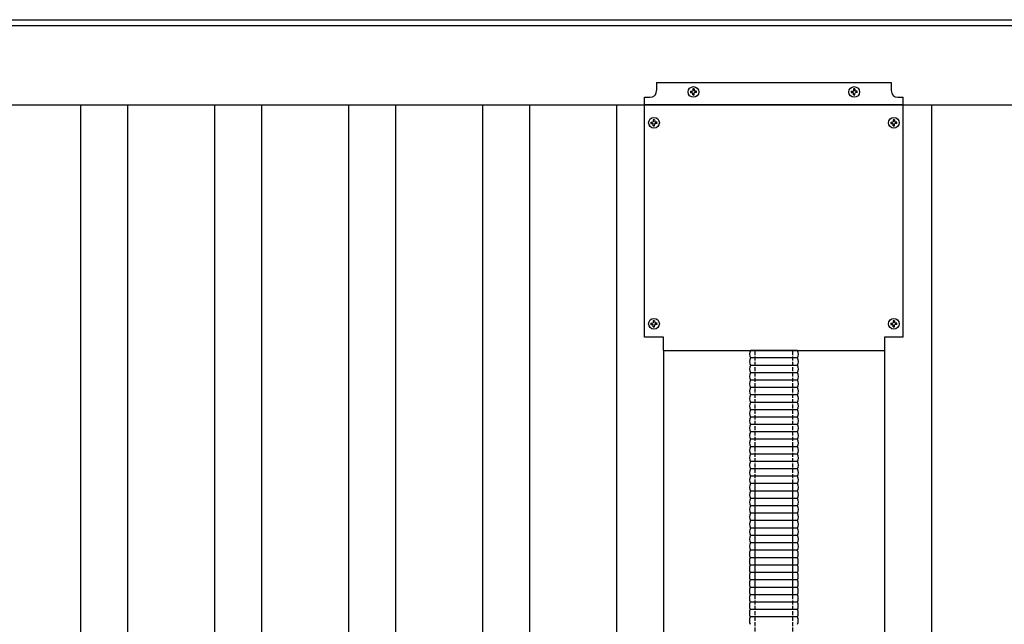
# Model space of a CAD drawing. Units: millimetres. Extents: x 0 to 33640, y 0 to 23760.
# Drawn here: x 8870 to 9605, y 17494 to 17946 of the extents above; entities that cross this region are included whole.
import ezdxf

# ---------------------------------------------------------------- set-up
doc = ezdxf.new("R2010")
doc.units = ezdxf.units.MM
doc.linetypes.add('YHIDDEN_1', pattern=[4, 3, -1])
doc.layers.add('YKK_13', color=4, linetype='Continuous', lineweight=30)
doc.layers.add('YKK_A1', color=4, linetype='Continuous', lineweight=30)

msp = doc.modelspace()

# ---------------------------------------------------------------- linework, layer by layer
at = {"layer": 'YKK_13'}
for p, q in [((9345.68, 17898.72), (9345.68, 17892.72)), ((9345.68, 17898.72), (9520.68, 17898.72)), ((9345.68, 17898.72), (9345.68, 17892.72)), ((9345.68, 17898.72), (9520.68, 17898.72)), ((9370.87, 17892.22), (9371.98, 17892.24)), ((9370.87, 17892.22), (9371.98, 17892.24)), ((9371.98, 17892.24), (9372.5, 17892.34)), ((9371.98, 17892.24), (9372.5, 17892.34)), ((9372.6, 17892.86), (9372.5, 17892.34)), ((9372.6, 17892.86), (9372.5, 17892.34)), ((9372.62, 17893.97), (9372.6, 17892.86)), ((9372.62, 17893.97), (9372.6, 17892.86)), ((9373.62, 17893.97), (9373.63, 17892.86)), ((9373.62, 17893.97), (9373.63, 17892.86)), ((9373.63, 17892.86), (9373.74, 17892.34)), ((9373.63, 17892.86), (9373.74, 17892.34)), ((9374.25, 17892.24), (9373.74, 17892.34)), ((9374.25, 17892.24), (9373.74, 17892.34)), ((9375.36, 17892.22), (9374.25, 17892.24)), ((9375.36, 17892.22), (9374.25, 17892.24)), ((9490.87, 17892.22), (9491.98, 17892.24)), ((9490.87, 17892.22), (9491.98, 17892.24)), ((9491.98, 17892.24), (9492.5, 17892.34)), ((9491.98, 17892.24), (9492.5, 17892.34)), ((9492.6, 17892.86), (9492.5, 17892.34)), ((9492.6, 17892.86), (9492.5, 17892.34)), ((9492.62, 17893.97), (9492.6, 17892.86)), ((9492.62, 17893.97), (9492.6, 17892.86)), ((9493.62, 17893.97), (9493.63, 17892.86)), ((9493.62, 17893.97), (9493.63, 17892.86)), ((9493.63, 17892.86), (9493.74, 17892.34)), ((9493.63, 17892.86), (9493.74, 17892.34)), ((9494.25, 17892.24), (9493.74, 17892.34)), ((9494.25, 17892.24), (9493.74, 17892.34)), ((9495.36, 17892.22), (9494.25, 17892.24)), ((9495.36, 17892.22), (9494.25, 17892.24)), ((9520.68, 17898.72), (9520.68, 17892.72)), ((9520.68, 17898.72), (9520.68, 17892.72)), ((9336.68, 17708.72), (9336.68, 17887.72)), ((9336.68, 17887.72), (9340.68, 17887.72)), ((9336.68, 17708.72), (9336.68, 17887.72)), ((9336.68, 17887.72), (9340.68, 17887.72)), ((9370.87, 17891.22), (9371.98, 17891.2)), ((9370.87, 17891.22), (9371.98, 17891.2)), ((9371.98, 17891.2), (9372.5, 17891.1)), ((9371.98, 17891.2), (9372.5, 17891.1)), ((9372.6, 17890.59), (9372.5, 17891.1)), ((9372.6, 17890.59), (9372.5, 17891.1)), ((9372.62, 17889.48), (9372.6, 17890.59)), ((9372.62, 17889.48), (9372.6, 17890.59)), ((9373.62, 17889.48), (9373.63, 17890.59)), ((9373.62, 17889.48), (9373.63, 17890.59)), ((9373.63, 17890.59), (9373.74, 17891.1)), ((9373.63, 17890.59), (9373.74, 17891.1)), ((9374.25, 17891.2), (9373.74, 17891.1)), ((9374.25, 17891.2), (9373.74, 17891.1)), ((9375.36, 17891.22), (9374.25, 17891.2)), ((9375.36, 17891.22), (9374.25, 17891.2)), ((9490.87, 17891.22), (9491.98, 17891.2)), ((9490.87, 17891.22), (9491.98, 17891.2)), ((9491.98, 17891.2), (9492.5, 17891.1)), ((9491.98, 17891.2), (9492.5, 17891.1)), ((9492.6, 17890.59), (9492.5, 17891.1)), ((9492.6, 17890.59), (9492.5, 17891.1)), ((9492.62, 17889.48), (9492.6, 17890.59)), ((9492.62, 17889.48), (9492.6, 17890.59)), ((9493.62, 17889.48), (9493.63, 17890.59)), ((9493.62, 17889.48), (9493.63, 17890.59)), ((9493.63, 17890.59), (9493.74, 17891.1)), ((9493.63, 17890.59), (9493.74, 17891.1)), ((9494.25, 17891.2), (9493.74, 17891.1)), ((9494.25, 17891.2), (9493.74, 17891.1)), ((9495.36, 17891.22), (9494.25, 17891.2)), ((9495.36, 17891.22), (9494.25, 17891.2)), ((9525.68, 17887.72), (9529.68, 17887.72)), ((9525.68, 17887.72), (9529.68, 17887.72)), ((9529.68, 17708.72), (9529.68, 17887.72)), ((9529.68, 17708.72), (9529.68, 17887.72)), ((9529.68, 17882.22), (9336.68, 17882.22)), ((9529.68, 17882.22), (9336.68, 17882.22)), ((9343.16, 17869.86), (9343.06, 17869.34)), ((9343.16, 17869.86), (9343.06, 17869.34)), ((9343.18, 17870.97), (9343.16, 17869.86)), ((9343.18, 17870.97), (9343.16, 17869.86)), ((9344.18, 17870.97), (9344.2, 17869.86)), ((9344.18, 17870.97), (9344.2, 17869.86)), ((9344.2, 17869.86), (9344.3, 17869.34)), ((9344.2, 17869.86), (9344.3, 17869.34)), ((9522.16, 17869.86), (9522.06, 17869.34)), ((9522.16, 17869.86), (9522.06, 17869.34)), ((9522.18, 17870.97), (9522.16, 17869.86)), ((9522.18, 17870.97), (9522.16, 17869.86)), ((9523.18, 17870.97), (9523.2, 17869.86)), ((9523.18, 17870.97), (9523.2, 17869.86)), ((9523.2, 17869.86), (9523.3, 17869.34)), ((9523.2, 17869.86), (9523.3, 17869.34)), ((9341.44, 17869.22), (9342.55, 17869.24)), ((9341.44, 17869.22), (9342.55, 17869.24)), ((9341.44, 17868.22), (9342.55, 17868.2)), ((9341.44, 17868.22), (9342.55, 17868.2)), ((9342.55, 17869.24), (9343.06, 17869.34)), ((9342.55, 17869.24), (9343.06, 17869.34)), ((9342.55, 17868.2), (9343.06, 17868.1)), ((9342.55, 17868.2), (9343.06, 17868.1)), ((9343.16, 17867.59), (9343.06, 17868.1)), ((9343.16, 17867.59), (9343.06, 17868.1)), ((9343.18, 17866.48), (9343.16, 17867.59)), ((9343.18, 17866.48), (9343.16, 17867.59)), ((9344.18, 17866.48), (9344.2, 17867.59)), ((9344.18, 17866.48), (9344.2, 17867.59)), ((9344.2, 17867.59), (9344.3, 17868.1)), ((9344.2, 17867.59), (9344.3, 17868.1)), ((9344.82, 17869.24), (9344.3, 17869.34)), ((9344.82, 17869.24), (9344.3, 17869.34)), ((9344.82, 17868.2), (9344.3, 17868.1)), ((9344.82, 17868.2), (9344.3, 17868.1)), ((9345.93, 17869.22), (9344.82, 17869.24)), ((9345.93, 17869.22), (9344.82, 17869.24)), ((9345.93, 17868.22), (9344.82, 17868.2)), ((9345.93, 17868.22), (9344.82, 17868.2)), ((9520.44, 17869.22), (9521.55, 17869.24)), ((9520.44, 17869.22), (9521.55, 17869.24)), ((9520.44, 17868.22), (9521.55, 17868.2)), ((9520.44, 17868.22), (9521.55, 17868.2)), ((9521.55, 17869.24), (9522.06, 17869.34)), ((9521.55, 17869.24), (9522.06, 17869.34)), ((9521.55, 17868.2), (9522.06, 17868.1)), ((9521.55, 17868.2), (9522.06, 17868.1)), ((9522.16, 17867.59), (9522.06, 17868.1)), ((9522.16, 17867.59), (9522.06, 17868.1)), ((9522.18, 17866.48), (9522.16, 17867.59)), ((9522.18, 17866.48), (9522.16, 17867.59)), ((9523.18, 17866.48), (9523.2, 17867.59)), ((9523.18, 17866.48), (9523.2, 17867.59)), ((9523.2, 17867.59), (9523.3, 17868.1)), ((9523.2, 17867.59), (9523.3, 17868.1)), ((9523.82, 17869.24), (9523.3, 17869.34)), ((9523.82, 17869.24), (9523.3, 17869.34)), ((9523.82, 17868.2), (9523.3, 17868.1)), ((9523.82, 17868.2), (9523.3, 17868.1)), ((9524.93, 17869.22), (9523.82, 17869.24)), ((9524.93, 17869.22), (9523.82, 17869.24)), ((9524.93, 17868.22), (9523.82, 17868.2)), ((9524.93, 17868.22), (9523.82, 17868.2)), ((9341.44, 17719.22), (9342.55, 17719.24)), ((9341.44, 17719.22), (9342.55, 17719.24)), ((9341.44, 17718.22), (9342.55, 17718.2)), ((9341.44, 17718.22), (9342.55, 17718.2)), ((9342.55, 17719.24), (9343.06, 17719.34)), ((9342.55, 17719.24), (9343.06, 17719.34)), ((9342.55, 17718.2), (9343.06, 17718.1)), ((9342.55, 17718.2), (9343.06, 17718.1)), ((9343.16, 17719.86), (9343.06, 17719.34)), ((9343.16, 17719.86), (9343.06, 17719.34)), ((9343.16, 17717.59), (9343.06, 17718.1)), ((9343.16, 17717.59), (9343.06, 17718.1)), ((9343.18, 17720.97), (9343.16, 17719.86)), ((9343.18, 17720.97), (9343.16, 17719.86)), ((9343.18, 17716.48), (9343.16, 17717.59)), ((9343.18, 17716.48), (9343.16, 17717.59)), ((9344.18, 17720.97), (9344.2, 17719.86)), ((9344.18, 17720.97), (9344.2, 17719.86)), ((9344.18, 17716.48), (9344.2, 17717.59)), ((9344.18, 17716.48), (9344.2, 17717.59)), ((9344.2, 17719.86), (9344.3, 17719.34)), ((9344.2, 17719.86), (9344.3, 17719.34)), ((9344.2, 17717.59), (9344.3, 17718.1)), ((9344.2, 17717.59), (9344.3, 17718.1)), ((9344.82, 17719.24), (9344.3, 17719.34)), ((9344.82, 17719.24), (9344.3, 17719.34)), ((9344.82, 17718.2), (9344.3, 17718.1)), ((9344.82, 17718.2), (9344.3, 17718.1)), ((9345.93, 17719.22), (9344.82, 17719.24)), ((9345.93, 17719.22), (9344.82, 17719.24)), ((9345.93, 17718.22), (9344.82, 17718.2)), ((9345.93, 17718.22), (9344.82, 17718.2)), ((9520.44, 17719.22), (9521.55, 17719.24)), ((9520.44, 17719.22), (9521.55, 17719.24)), ((9520.44, 17718.22), (9521.55, 17718.2)), ((9520.44, 17718.22), (9521.55, 17718.2)), ((9521.55, 17719.24), (9522.06, 17719.34)), ((9521.55, 17719.24), (9522.06, 17719.34)), ((9521.55, 17718.2), (9522.06, 17718.1)), ((9521.55, 17718.2), (9522.06, 17718.1)), ((9522.16, 17719.86), (9522.06, 17719.34)), ((9522.16, 17719.86), (9522.06, 17719.34)), ((9522.16, 17717.59), (9522.06, 17718.1)), ((9522.16, 17717.59), (9522.06, 17718.1)), ((9522.18, 17720.97), (9522.16, 17719.86)), ((9522.18, 17720.97), (9522.16, 17719.86)), ((9522.18, 17716.48), (9522.16, 17717.59)), ((9522.18, 17716.48), (9522.16, 17717.59)), ((9523.18, 17720.97), (9523.2, 17719.86)), ((9523.18, 17720.97), (9523.2, 17719.86)), ((9523.18, 17716.48), (9523.2, 17717.59)), ((9523.18, 17716.48), (9523.2, 17717.59)), ((9523.2, 17719.86), (9523.3, 17719.34)), ((9523.2, 17719.86), (9523.3, 17719.34)), ((9523.2, 17717.59), (9523.3, 17718.1)), ((9523.2, 17717.59), (9523.3, 17718.1)), ((9523.82, 17719.24), (9523.3, 17719.34)), ((9523.82, 17719.24), (9523.3, 17719.34)), ((9523.82, 17718.2), (9523.3, 17718.1)), ((9523.82, 17718.2), (9523.3, 17718.1)), ((9524.93, 17719.22), (9523.82, 17719.24)), ((9524.93, 17719.22), (9523.82, 17719.24)), ((9524.93, 17718.22), (9523.82, 17718.2)), ((9524.93, 17718.22), (9523.82, 17718.2)), ((9350.68, 17708.72), (9336.68, 17708.72)), ((9350.68, 17708.72), (9336.68, 17708.72)), ((9350.68, 17698.72), (9350.68, 17708.72)), ((9350.68, 17698.72), (9350.68, 17708.72)), ((9529.68, 17708.72), (9515.68, 17708.72)), ((9515.68, 17708.72), (9515.68, 17698.72)), ((9529.68, 17708.72), (9515.68, 17708.72)), ((9515.68, 17708.72), (9515.68, 17698.72)), ((9350.68, 17698.72), (9515.68, 17698.72)), ((9350.68, 17698.72), (9515.68, 17698.72))]:
    msp.add_line(p, q, dxfattribs=at)
at = {"layer": 'YKK_13', "linetype": 'Continuous'}
for p, q in [((9450.76, 17698.72), (9415.61, 17698.72)), ((9450.76, 17698.72), (9415.61, 17698.72)), ((9450.76, 17693.21), (9415.61, 17693.21)), ((9450.76, 17693.21), (9415.61, 17693.21)), ((9450.76, 17687.69), (9415.61, 17687.69)), ((9450.76, 17687.69), (9415.61, 17687.69)), ((9450.76, 17682.17), (9415.61, 17682.17)), ((9450.76, 17682.17), (9415.61, 17682.17)), ((9450.76, 17676.65), (9415.61, 17676.65)), ((9450.76, 17676.65), (9415.61, 17676.65)), ((9450.76, 17671.14), (9415.61, 17671.14)), ((9450.76, 17671.14), (9415.61, 17671.14)), ((9450.76, 17665.62), (9415.61, 17665.62)), ((9450.76, 17665.62), (9415.61, 17665.62)), ((9450.76, 17660.1), (9415.61, 17660.1)), ((9450.76, 17660.1), (9415.61, 17660.1)), ((9450.76, 17654.59), (9415.61, 17654.59)), ((9450.76, 17654.59), (9415.61, 17654.59)), ((9450.76, 17649.07), (9415.61, 17649.07)), ((9450.76, 17649.07), (9415.61, 17649.07)), ((9450.76, 17643.55), (9415.61, 17643.55)), ((9450.76, 17643.55), (9415.61, 17643.55)), ((9450.76, 17638.03), (9415.61, 17638.03)), ((9450.76, 17638.03), (9415.61, 17638.03)), ((9450.76, 17632.52), (9415.61, 17632.52)), ((9450.76, 17632.52), (9415.61, 17632.52)), ((9450.76, 17627), (9415.61, 17627)), ((9450.76, 17627), (9415.61, 17627)), ((9450.76, 17621.48), (9415.61, 17621.48)), ((9450.76, 17621.48), (9415.61, 17621.48)), ((9450.76, 17615.96), (9415.61, 17615.96)), ((9450.76, 17615.96), (9415.61, 17615.96)), ((9450.76, 17610.45), (9415.61, 17610.45)), ((9450.76, 17610.45), (9415.61, 17610.45)), ((9450.76, 17604.93), (9415.61, 17604.93)), ((9450.76, 17604.93), (9415.61, 17604.93)), ((9450.76, 17599.41), (9415.61, 17599.41)), ((9450.76, 17599.41), (9415.61, 17599.41)), ((9450.76, 17599.41), (9415.61, 17599.41)), ((9450.76, 17599.41), (9415.61, 17599.41)), ((9450.76, 17593.89), (9415.61, 17593.89)), ((9450.76, 17593.89), (9415.61, 17593.89)), ((9450.76, 17588.38), (9415.61, 17588.38)), ((9450.76, 17588.38), (9415.61, 17588.38)), ((9450.76, 17582.86), (9415.61, 17582.86)), ((9450.76, 17582.86), (9415.61, 17582.86)), ((9450.76, 17577.34), (9415.61, 17577.34)), ((9450.76, 17577.34), (9415.61, 17577.34)), ((9450.76, 17571.83), (9415.61, 17571.83)), ((9450.76, 17571.83), (9415.61, 17571.83)), ((9450.76, 17566.31), (9415.61, 17566.31)), ((9450.76, 17566.31), (9415.61, 17566.31)), ((9450.76, 17560.79), (9415.61, 17560.79)), ((9450.76, 17560.79), (9415.61, 17560.79)), ((9450.76, 17555.27), (9415.61, 17555.27)), ((9450.76, 17555.27), (9415.61, 17555.27)), ((9450.76, 17549.76), (9415.61, 17549.76)), ((9450.76, 17549.76), (9415.61, 17549.76)), ((9450.7, 17544.11), (9415.54, 17544.11)), ((9450.7, 17544.11), (9415.54, 17544.11)), ((9450.7, 17538.59), (9415.54, 17538.59)), ((9450.7, 17538.59), (9415.54, 17538.59)), ((9450.7, 17533.07), (9415.54, 17533.07)), ((9450.7, 17533.07), (9415.54, 17533.07)), ((9450.7, 17527.56), (9415.54, 17527.56)), ((9450.7, 17527.56), (9415.54, 17527.56)), ((9450.7, 17522.04), (9415.54, 17522.04)), ((9450.7, 17522.04), (9415.54, 17522.04)), ((9450.7, 17516.52), (9415.54, 17516.52)), ((9450.7, 17516.52), (9415.54, 17516.52)), ((9450.7, 17511), (9415.54, 17511)), ((9450.7, 17511), (9415.54, 17511)), ((9450.7, 17505.49), (9415.54, 17505.49)), ((9450.7, 17505.49), (9415.54, 17505.49)), ((9450.7, 17499.97), (9415.54, 17499.97)), ((9450.7, 17499.97), (9415.54, 17499.97))]:
    msp.add_line(p, q, dxfattribs=at)
at = {"layer": 'YKK_13', "linetype": 'YHIDDEN_1'}
for p, q in [((9419.18, 17599.41), (9419.18, 17698.72)), ((9419.18, 17599.41), (9419.18, 17698.72)), ((9447.18, 17599.41), (9447.18, 17698.72)), ((9447.18, 17599.41), (9447.18, 17698.72)), ((9419.18, 17514.15), (9419.18, 17599.41)), ((9419.18, 17073.15), (9419.18, 17599.41)), ((9447.18, 17073.15), (9447.18, 17599.41)), ((9447.18, 17514.15), (9447.18, 17599.41))]:
    msp.add_line(p, q, dxfattribs=at)
at = {"layer": 'YKK_13'}
for centre in [(9373.12, 17891.72), (9373.12, 17891.72), (9493.12, 17891.72), (9493.12, 17891.72), (9343.68, 17868.72), (9343.68, 17868.72), (9522.68, 17868.72), (9522.68, 17868.72), (9343.68, 17718.72), (9343.68, 17718.72), (9522.68, 17718.72), (9522.68, 17718.72)]:
    msp.add_circle(centre, 4, dxfattribs=at)
for centre, radius, start, end in [((9340.68, 17892.72), 5, 270, 0), ((9340.68, 17892.72), 5, 270, 0), ((9373.12, 17891.72), 2.3, 167.44414, 192.55586), ((9373.12, 17891.72), 2.3, 167.44414, 192.55586), ((9373.12, 17891.72), 2.3, 77.44414, 102.55586), ((9373.12, 17891.72), 2.3, 77.44414, 102.55586), ((9373.12, 17891.72), 2.3, 347.44414, 12.55586), ((9373.12, 17891.72), 2.3, 347.44414, 12.55586), ((9493.12, 17891.72), 2.3, 167.44414, 192.55586), ((9493.12, 17891.72), 2.3, 167.44414, 192.55586), ((9493.12, 17891.72), 2.3, 77.44414, 102.55586), ((9493.12, 17891.72), 2.3, 77.44414, 102.55586), ((9493.12, 17891.72), 2.3, 347.44414, 12.55586), ((9493.12, 17891.72), 2.3, 347.44414, 12.55586), ((9525.68, 17892.72), 5, 180, 270), ((9525.68, 17892.72), 5, 180, 270), ((9373.12, 17891.72), 2.3, 257.44414, 282.55586), ((9373.12, 17891.72), 2.3, 257.44414, 282.55586), ((9493.12, 17891.72), 2.3, 257.44414, 282.55586), ((9493.12, 17891.72), 2.3, 257.44414, 282.55586), ((9343.68, 17868.72), 2.3, 77.44414, 102.55586), ((9343.68, 17868.72), 2.3, 77.44414, 102.55586), ((9522.68, 17868.72), 2.3, 77.44414, 102.55586), ((9522.68, 17868.72), 2.3, 77.44414, 102.55586), ((9343.68, 17868.72), 2.3, 167.44414, 192.55586), ((9343.68, 17868.72), 2.3, 167.44414, 192.55586), ((9343.68, 17868.72), 2.3, 257.44414, 282.55586), ((9343.68, 17868.72), 2.3, 257.44414, 282.55586), ((9343.68, 17868.72), 2.3, 347.44414, 12.55586), ((9343.68, 17868.72), 2.3, 347.44414, 12.55586), ((9522.68, 17868.72), 2.3, 167.44414, 192.55586), ((9522.68, 17868.72), 2.3, 167.44414, 192.55586), ((9522.68, 17868.72), 2.3, 257.44414, 282.55586), ((9522.68, 17868.72), 2.3, 257.44414, 282.55586), ((9522.68, 17868.72), 2.3, 347.44414, 12.55586), ((9522.68, 17868.72), 2.3, 347.44414, 12.55586), ((9343.68, 17718.72), 2.3, 167.44414, 192.55586), ((9343.68, 17718.72), 2.3, 167.44414, 192.55586), ((9343.68, 17718.72), 2.3, 77.44414, 102.55586), ((9343.68, 17718.72), 2.3, 77.44414, 102.55586), ((9343.68, 17718.72), 2.3, 257.44414, 282.55586), ((9343.68, 17718.72), 2.3, 257.44414, 282.55586), ((9343.68, 17718.72), 2.3, 347.44414, 12.55586), ((9343.68, 17718.72), 2.3, 347.44414, 12.55586), ((9522.68, 17718.72), 2.3, 167.44414, 192.55586), ((9522.68, 17718.72), 2.3, 167.44414, 192.55586), ((9522.68, 17718.72), 2.3, 77.44414, 102.55586), ((9522.68, 17718.72), 2.3, 77.44414, 102.55586), ((9522.68, 17718.72), 2.3, 257.44414, 282.55586), ((9522.68, 17718.72), 2.3, 257.44414, 282.55586), ((9522.68, 17718.72), 2.3, 347.44414, 12.55586), ((9522.68, 17718.72), 2.3, 347.44414, 12.55586)]:
    msp.add_arc(centre, radius, start, end, dxfattribs=at)
at = {"layer": 'YKK_13', "linetype": 'Continuous'}
for centre, start, end in [((9420.93, 17695.96), 152.62743, 207.37257), ((9420.93, 17695.96), 152.62743, 207.37257), ((9420.93, 17690.45), 152.62743, 207.37257), ((9420.93, 17690.45), 152.62743, 207.37257), ((9445.43, 17695.96), 332.62743, 27.37257), ((9445.43, 17695.96), 332.62743, 27.37257), ((9445.43, 17690.45), 332.62743, 27.37257), ((9445.43, 17690.45), 332.62743, 27.37257), ((9420.93, 17684.93), 152.62743, 207.37257), ((9420.93, 17684.93), 152.62743, 207.37257), ((9445.43, 17684.93), 332.62743, 27.37257), ((9445.43, 17684.93), 332.62743, 27.37257), ((9420.93, 17679.41), 152.62743, 207.37257), ((9420.93, 17679.41), 152.62743, 207.37257), ((9445.43, 17679.41), 332.62743, 27.37257), ((9445.43, 17679.41), 332.62743, 27.37257), ((9420.93, 17673.9), 152.62743, 207.37257), ((9420.93, 17673.9), 152.62743, 207.37257), ((9420.93, 17668.38), 152.62743, 207.37257), ((9420.93, 17668.38), 152.62743, 207.37257), ((9445.43, 17673.9), 332.62743, 27.37257), ((9445.43, 17673.9), 332.62743, 27.37257), ((9445.43, 17668.38), 332.62743, 27.37257), ((9445.43, 17668.38), 332.62743, 27.37257), ((9420.93, 17662.86), 152.62743, 207.37257), ((9420.93, 17662.86), 152.62743, 207.37257), ((9445.43, 17662.86), 332.62743, 27.37257), ((9445.43, 17662.86), 332.62743, 27.37257), ((9420.93, 17657.34), 152.62743, 207.37257), ((9420.93, 17657.34), 152.62743, 207.37257), ((9445.43, 17657.34), 332.62743, 27.37257), ((9445.43, 17657.34), 332.62743, 27.37257), ((9420.93, 17651.83), 152.62743, 207.37257), ((9420.93, 17651.83), 152.62743, 207.37257), ((9420.93, 17646.31), 152.62743, 207.37257), ((9420.93, 17646.31), 152.62743, 207.37257), ((9445.43, 17651.83), 332.62743, 27.37257), ((9445.43, 17651.83), 332.62743, 27.37257), ((9445.43, 17646.31), 332.62743, 27.37257), ((9445.43, 17646.31), 332.62743, 27.37257), ((9420.93, 17640.79), 152.62743, 207.37257), ((9420.93, 17640.79), 152.62743, 207.37257), ((9445.43, 17640.79), 332.62743, 27.37257), ((9445.43, 17640.79), 332.62743, 27.37257), ((9420.93, 17635.27), 152.62743, 207.37257), ((9420.93, 17635.27), 152.62743, 207.37257), ((9445.43, 17635.27), 332.62743, 27.37257), ((9445.43, 17635.27), 332.62743, 27.37257), ((9420.93, 17629.76), 152.62743, 207.37257), ((9420.93, 17629.76), 152.62743, 207.37257), ((9445.43, 17629.76), 332.62743, 27.37257), ((9445.43, 17629.76), 332.62743, 27.37257), ((9420.93, 17624.24), 152.62743, 207.37257), ((9420.93, 17624.24), 152.62743, 207.37257), ((9420.93, 17618.72), 152.62743, 207.37257), ((9420.93, 17618.72), 152.62743, 207.37257), ((9445.43, 17624.24), 332.62743, 27.37257), ((9445.43, 17624.24), 332.62743, 27.37257), ((9445.43, 17618.72), 332.62743, 27.37257), ((9445.43, 17618.72), 332.62743, 27.37257), ((9420.93, 17613.21), 152.62743, 207.37257), ((9420.93, 17613.21), 152.62743, 207.37257), ((9445.43, 17613.21), 332.62743, 27.37257), ((9445.43, 17613.21), 332.62743, 27.37257), ((9420.93, 17607.69), 152.62743, 207.37257), ((9420.93, 17607.69), 152.62743, 207.37257), ((9445.43, 17607.69), 332.62743, 27.37257), ((9445.43, 17607.69), 332.62743, 27.37257), ((9420.93, 17602.17), 152.62743, 207.37257), ((9420.93, 17602.17), 152.62743, 207.37257), ((9420.93, 17596.65), 152.62743, 207.37257), ((9420.93, 17596.65), 152.62743, 207.37257), ((9445.43, 17602.17), 332.62743, 27.37257), ((9445.43, 17602.17), 332.62743, 27.37257), ((9445.43, 17596.65), 332.62743, 27.37257), ((9445.43, 17596.65), 332.62743, 27.37257), ((9420.93, 17591.14), 152.62743, 207.37257), ((9420.93, 17591.14), 152.62743, 207.37257), ((9445.43, 17591.14), 332.62743, 27.37257), ((9445.43, 17591.14), 332.62743, 27.37257), ((9420.93, 17585.62), 152.62743, 207.37257), ((9420.93, 17585.62), 152.62743, 207.37257), ((9445.43, 17585.62), 332.62743, 27.37257), ((9445.43, 17585.62), 332.62743, 27.37257), ((9420.93, 17580.1), 152.62743, 207.37257), ((9420.93, 17580.1), 152.62743, 207.37257), ((9420.93, 17574.58), 152.62743, 207.37257), ((9420.93, 17574.58), 152.62743, 207.37257), ((9445.43, 17580.1), 332.62743, 27.37257), ((9445.43, 17580.1), 332.62743, 27.37257), ((9445.43, 17574.58), 332.62743, 27.37257), ((9445.43, 17574.58), 332.62743, 27.37257), ((9420.93, 17569.07), 152.62743, 207.37257), ((9420.93, 17569.07), 152.62743, 207.37257), ((9445.43, 17569.07), 332.62743, 27.37257), ((9445.43, 17569.07), 332.62743, 27.37257), ((9420.93, 17563.55), 152.62743, 207.37257), ((9420.93, 17563.55), 152.62743, 207.37257), ((9445.43, 17563.55), 332.62743, 27.37257), ((9445.43, 17563.55), 332.62743, 27.37257), ((9420.93, 17558.03), 152.62743, 207.37257), ((9420.93, 17558.03), 152.62743, 207.37257), ((9420.93, 17552.52), 152.62743, 207.37257), ((9420.93, 17552.52), 152.62743, 207.37257), ((9445.43, 17558.03), 332.62743, 27.37257), ((9445.43, 17558.03), 332.62743, 27.37257), ((9445.43, 17552.52), 332.62743, 27.37257), ((9445.43, 17552.52), 332.62743, 27.37257), ((9420.87, 17546.87), 152.62743, 207.37257), ((9420.87, 17546.87), 152.62743, 207.37257), ((9420.93, 17547), 152.62743, 154.03086), ((9420.93, 17547), 152.62743, 154.03086), ((9445.37, 17546.87), 332.62743, 27.37257), ((9445.37, 17546.87), 332.62743, 27.37257), ((9445.43, 17547), 25.96914, 27.37257), ((9445.43, 17547), 25.96914, 27.37257), ((9420.87, 17541.35), 152.62743, 207.37257), ((9420.87, 17541.35), 152.62743, 207.37257), ((9445.37, 17541.35), 332.62743, 27.37257), ((9445.37, 17541.35), 332.62743, 27.37257), ((9420.87, 17535.83), 152.62743, 207.37257), ((9420.87, 17535.83), 152.62743, 207.37257), ((9420.87, 17530.31), 152.62743, 207.37257), ((9420.87, 17530.31), 152.62743, 207.37257), ((9445.37, 17535.83), 332.62743, 27.37257), ((9445.37, 17535.83), 332.62743, 27.37257), ((9445.37, 17530.31), 332.62743, 27.37257), ((9445.37, 17530.31), 332.62743, 27.37257), ((9420.87, 17524.8), 152.62743, 207.37257), ((9420.87, 17524.8), 152.62743, 207.37257), ((9445.37, 17524.8), 332.62743, 27.37257), ((9445.37, 17524.8), 332.62743, 27.37257), ((9420.87, 17519.28), 152.62743, 207.37257), ((9420.87, 17519.28), 152.62743, 207.37257), ((9445.37, 17519.28), 332.62743, 27.37257), ((9445.37, 17519.28), 332.62743, 27.37257), ((9420.87, 17513.76), 152.62743, 207.37257), ((9420.87, 17513.76), 152.62743, 207.37257), ((9420.87, 17508.25), 152.62743, 207.37257), ((9420.87, 17508.25), 152.62743, 207.37257), ((9445.37, 17513.76), 332.62743, 27.37257), ((9445.37, 17513.76), 332.62743, 27.37257), ((9445.37, 17508.25), 332.62743, 27.37257), ((9445.37, 17508.25), 332.62743, 27.37257), ((9420.87, 17502.73), 152.62743, 207.37257), ((9420.87, 17502.73), 152.62743, 207.37257), ((9445.37, 17502.73), 332.62743, 27.37257), ((9445.37, 17502.73), 332.62743, 27.37257), ((9420.87, 17497.21), 152.62743, 207.37257), ((9420.87, 17497.21), 152.62743, 207.37257), ((9445.37, 17497.21), 332.62743, 27.37257), ((9445.37, 17497.21), 332.62743, 27.37257)]:
    msp.add_arc(centre, 6, start, end, dxfattribs=at)
at = {"layer": 'YKK_A1'}
for p, q in [((2111.66, 17945.65), (9953.88, 17945.65)), ((9953.88, 17941.05), (2111.66, 17941.05)), ((2110.18, 17882.22), (9956.18, 17882.22)), ((8915.68, 17882.22), (8915.68, 17217.49)), ((8950.68, 17882.22), (8950.68, 17217.49)), ((9015.68, 17882.22), (9015.68, 17073.15)), ((9050.68, 17882.22), (9050.68, 17073.15)), ((9115.68, 17882.22), (9115.68, 17217.49)), ((9150.68, 17882.22), (9150.68, 17217.49)), ((9215.68, 17882.22), (9215.68, 17073.15)), ((9250.68, 17882.22), (9250.68, 17073.15)), ((9315.68, 17882.22), (9315.68, 17217.49)), ((9550.68, 17882.22), (9550.68, 17217.49)), ((9350.68, 17698.72), (9350.68, 17217.49)), ((9515.68, 17698.72), (9515.68, 17217.49))]:
    msp.add_line(p, q, dxfattribs=at)

doc.saveas('drawing.dxf')
